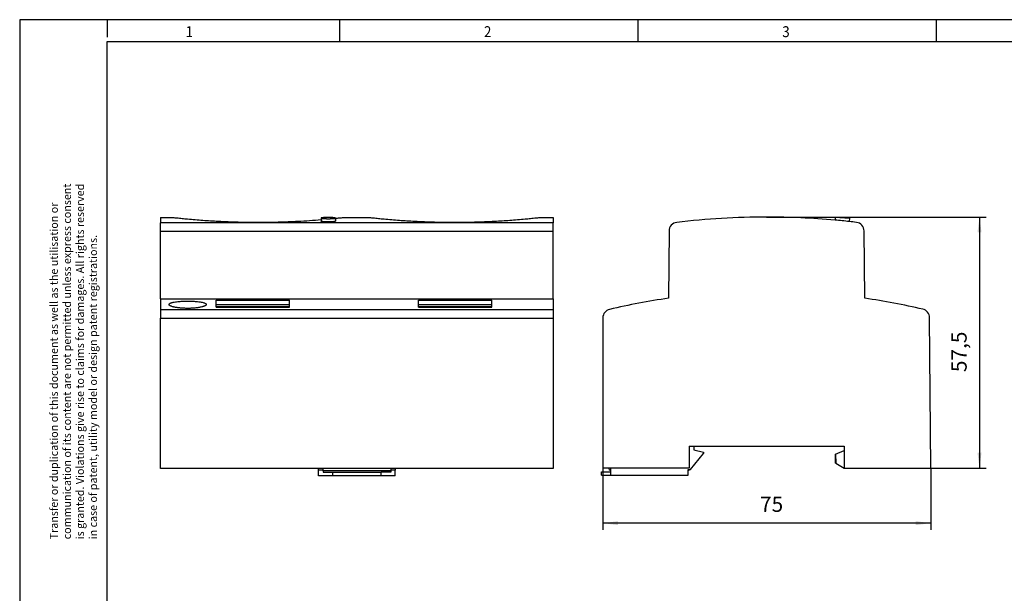
# Model space of a CAD drawing. Units: millimetres. Extents: x -458 to -38, y -314 to -17.
# Drawn here: x -458 to -232, y -149 to -17 of the extents above; entities that cross this region are included whole.
import ezdxf

# ---------------------------------------------------------------- set-up
doc = ezdxf.new("R2010")
doc.units = ezdxf.units.MM
doc.layers.add('1', color=7, linetype='Continuous')
doc.styles.add('CONVERTER_11', font='txt.shx', dxfattribs={"width": 0.9})
doc.dimstyles.new('ME10_DIM_11', dxfattribs={"dimtxt": 3.5, "dimasz": 3.5, "dimexe": 1.5, "dimexo": 0, "dimgap": 1.5, "dimtad": 1, "dimdec": 0, "dimdsep": 46, "dimtxsty": 'CONVERTER_11', "dimsah": 1, "dimcen": 0.09, "dimclrd": 2, "dimclre": 2, "dimclrt": 3, "dimadec": 0, "dimazin": 0, "dimtfac": 1, "dimtdec": 4, "dimtix": 1, "dimtmove": 0, "dimatfit": 3, "dimfxl": 1, "dimtolj": 1, "dimtzin": 0, "dimarcsym": 0})
doc.dimstyles.new('ME10_DIM_12', dxfattribs={"dimtxt": 3.5, "dimasz": 3.5, "dimexe": 1.5, "dimexo": 0, "dimgap": 1.5, "dimtad": 1, "dimdec": 1, "dimdsep": 46, "dimtxsty": 'CONVERTER_11', "dimsah": 1, "dimcen": 0.09, "dimclrd": 2, "dimclre": 2, "dimclrt": 3, "dimadec": 0, "dimazin": 0, "dimtfac": 1, "dimtdec": 4, "dimtix": 1, "dimtmove": 0, "dimatfit": 3, "dimfxl": 1, "dimtolj": 1, "dimtzin": 0, "dimarcsym": 0})

# ---------------------------------------------------------------- blocks, each defined once
blk = doc.blocks.new('0804123_EO_K_PT_LED_DUO-select__5', base_point=(-425.48, -121.67))
at = {"color": 7, "linetype": 'Continuous'}
for p, q in [((-425.48, -62.52), (-422.59, -62.52)), ((-425.48, -62.52), (-425.48, -63.74)), ((-388.65, -62.67), (-388.65, -63.38)), ((-385.4, -62.67), (-385.4, -63.38)), ((-383.59, -62.52), (-377.59, -62.52)), ((-338.59, -62.52), (-335.48, -62.52)), ((-335.48, -62.52), (-335.48, -63.74)), ((-425.48, -65.71), (-425.48, -63.74)), ((-335.48, -65.71), (-335.48, -63.74)), ((-425.48, -81.13), (-425.48, -65.71)), ((-335.48, -81.13), (-335.48, -65.71)), ((-425.48, -81.13), (-425.48, -83.63)), ((-425.48, -81.13), (-335.48, -81.13)), ((-335.48, -81.13), (-335.48, -83.63)), ((-412.68, -81.47), (-395.88, -81.47)), ((-412.68, -82.49), (-412.68, -81.47)), ((-412.68, -82.49), (-395.88, -82.49)), ((-412.68, -82.98), (-412.68, -82.49)), ((-395.88, -82.98), (-412.68, -82.98)), ((-412.68, -83.04), (-412.68, -82.98)), ((-412.68, -83.04), (-395.88, -83.04)), ((-395.88, -82.49), (-395.88, -81.47)), ((-395.88, -82.98), (-395.88, -82.49)), ((-395.88, -83.04), (-395.88, -82.98)), ((-366.38, -81.47), (-349.58, -81.47)), ((-366.38, -82.49), (-366.38, -81.47)), ((-366.38, -82.98), (-366.38, -82.49)), ((-366.38, -82.49), (-349.58, -82.49)), ((-349.58, -82.98), (-366.38, -82.98)), ((-366.38, -83.04), (-366.38, -82.98)), ((-366.38, -83.04), (-349.58, -83.04)), ((-349.58, -82.49), (-349.58, -81.47)), ((-349.58, -82.98), (-349.58, -82.49)), ((-349.58, -83.04), (-349.58, -82.98)), ((-425.48, -83.63), (-425.48, -85.56)), ((-425.48, -120.02), (-425.48, -85.56)), ((-335.48, -83.63), (-335.48, -85.56)), ((-335.48, -85.56), (-335.48, -120.02)), ((-335.48, -120.02), (-425.48, -120.02)), ((-389.23, -120.37), (-389.23, -120.02)), ((-388.23, -120.37), (-389.23, -120.37)), ((-389.23, -121.67), (-389.23, -120.37)), ((-386.08, -121.67), (-389.23, -121.67)), ((-388.23, -120.37), (-388.23, -120.02)), ((-388.23, -120.52), (-388.23, -120.37)), ((-372.73, -120.52), (-388.23, -120.52)), ((-388.23, -120.52), (-388.23, -120.87)), ((-388.23, -120.87), (-386.08, -120.87)), ((-386.08, -120.87), (-374.88, -120.87)), ((-386.08, -120.87), (-386.08, -121.67)), ((-374.88, -121.67), (-386.08, -121.67)), ((-374.88, -121.67), (-374.88, -120.87)), ((-372.73, -120.87), (-374.88, -120.87)), ((-371.73, -121.67), (-374.88, -121.67)), ((-372.73, -120.02), (-372.73, -120.37)), ((-372.73, -120.37), (-372.73, -120.52)), ((-371.73, -120.37), (-372.73, -120.37)), ((-372.73, -120.52), (-372.73, -120.87)), ((-371.73, -120.02), (-371.73, -120.37)), ((-371.73, -121.67), (-371.73, -120.37))]:
    blk.add_line(p, q, dxfattribs=at)
at = {"color": 2, "linetype": 'Continuous'}
for p, q in [((-335.48, -63.74), (-425.48, -63.74)), ((-335.48, -65.71), (-425.48, -65.71)), ((-425.48, -83.63), (-335.48, -83.63)), ((-425.48, -85.56), (-335.48, -85.56))]:
    blk.add_line(p, q, dxfattribs=at)
at = {"color": 7, "linetype": 'Continuous'}
for points, knots in [([(-422.59, -62.52), (-422.45, -62.54), (-422.16, -62.57), (-421.47, -62.64), (-420.5, -62.74), (-418.5, -62.94), (-415.75, -63.16), (-411.89, -63.41), (-407.67, -63.57), (-403.09, -63.63), (-398.52, -63.57), (-394.59, -63.42), (-391.3, -63.22), (-389.53, -63.08), (-388.65, -63.01)], [0, 0, 0, 0, 0.428059, 0.856118, 2.104792, 3.352842, 6.872742, 10.382479, 14.967384, 19.545958, 24.112552, 28.685443, 31.338961, 33.997944, 33.997944, 33.997944, 33.997944]), ([(-387.02, -62.53), (-387.07, -62.53), (-387.16, -62.53), (-387.32, -62.54), (-387.5, -62.54), (-387.69, -62.54), (-387.86, -62.55), (-388.03, -62.56), (-388.18, -62.57), (-388.31, -62.58), (-388.42, -62.6), (-388.51, -62.61), (-388.58, -62.63), (-388.62, -62.64), (-388.64, -62.65), (-388.65, -62.66), (-388.65, -62.67)], [0, 0, 0, 0, 0.140827, 0.280704, 0.476874, 0.665694, 0.844285, 1.009914, 1.160823, 1.293847, 1.407046, 1.498817, 1.567994, 1.614193, 1.631863, 1.643218, 1.643218, 1.643218, 1.643218]), ([(-388.65, -62.67), (-388.65, -62.67), (-388.65, -62.67), (-388.64, -62.68), (-388.63, -62.69), (-388.61, -62.7), (-388.58, -62.71), (-388.55, -62.71), (-388.5, -62.72), (-388.44, -62.73), (-388.37, -62.74), (-388.29, -62.75), (-388.21, -62.76), (-388.1, -62.77), (-387.96, -62.78), (-387.79, -62.79), (-387.61, -62.79), (-387.45, -62.8), (-387.32, -62.8), (-387.22, -62.8), (-387.12, -62.8), (-387.01, -62.8), (-386.88, -62.8), (-386.74, -62.8), (-386.61, -62.8), (-386.46, -62.79), (-386.29, -62.79), (-386.14, -62.78), (-386.01, -62.77), (-385.91, -62.76), (-385.81, -62.76), (-385.73, -62.75), (-385.65, -62.74), (-385.58, -62.73), (-385.53, -62.72), (-385.48, -62.71), (-385.45, -62.7), (-385.42, -62.69), (-385.41, -62.68), (-385.4, -62.68), (-385.4, -62.67), (-385.4, -62.67)], [0, 0, 0, 0, 0.006579, 0.014915, 0.029886, 0.050212, 0.076149, 0.107759, 0.158679, 0.219356, 0.28956, 0.36826, 0.45534, 0.550396, 0.706391, 0.876502, 1.058017, 1.24839, 1.346003, 1.444745, 1.544243, 1.644117, 1.784113, 1.923058, 2.059918, 2.193671, 2.379575, 2.554055, 2.66275, 2.764362, 2.858392, 2.944264, 3.021206, 3.088869, 3.146787, 3.194612, 3.232253, 3.253709, 3.269703, 3.279551, 3.287008, 3.287008, 3.287008, 3.287008]), ([(-385.4, -62.67), (-385.4, -62.67), (-385.4, -62.67), (-385.4, -62.66), (-385.4, -62.66), (-385.41, -62.65), (-385.42, -62.65), (-385.43, -62.64), (-385.44, -62.64), (-385.46, -62.63), (-385.47, -62.63), (-385.5, -62.62), (-385.52, -62.62), (-385.55, -62.61), (-385.58, -62.61), (-385.61, -62.6), (-385.64, -62.6), (-385.68, -62.59), (-385.72, -62.59), (-385.76, -62.58), (-385.8, -62.58), (-385.85, -62.57), (-385.9, -62.57), (-385.96, -62.57), (-386.02, -62.56), (-386.09, -62.56), (-386.15, -62.55), (-386.22, -62.55), (-386.29, -62.55), (-386.36, -62.55), (-386.44, -62.54), (-386.52, -62.54), (-386.61, -62.54), (-386.71, -62.54), (-386.8, -62.53), (-386.89, -62.53), (-386.96, -62.53), (-387, -62.53), (-387.02, -62.53)], [0, 0, 0, 0, 0.001185, 0.002385, 0.008476, 0.016137, 0.025896, 0.038002, 0.052578, 0.06969, 0.089219, 0.111241, 0.135747, 0.162721, 0.192142, 0.22399, 0.258192, 0.294668, 0.333375, 0.374267, 0.417298, 0.462422, 0.519013, 0.578259, 0.640051, 0.704283, 0.770844, 0.839514, 0.910068, 0.982377, 1.05631, 1.131738, 1.227946, 1.325646, 1.424559, 1.524403, 1.583986, 1.643603, 1.643603, 1.643603, 1.643603]), ([(-385.4, -62.71), (-385.24, -62.7), (-384.92, -62.67), (-384.46, -62.62), (-384.02, -62.57), (-383.73, -62.54), (-383.59, -62.52)], [0, 0, 0, 0, 0.481812, 0.963724, 1.391137, 1.818551, 1.818551, 1.818551, 1.818551]), ([(-377.59, -62.52), (-377.45, -62.54), (-377.16, -62.57), (-376.47, -62.64), (-375.5, -62.74), (-373.5, -62.94), (-370.75, -63.16), (-366.89, -63.41), (-362.67, -63.57), (-358.09, -63.63), (-353.52, -63.57), (-349.3, -63.41), (-345.44, -63.16), (-342.68, -62.94), (-340.68, -62.74), (-339.71, -62.64), (-339.02, -62.57), (-338.73, -62.54), (-338.59, -62.52)], [0, 0, 0, 0, 0.428059, 0.856118, 2.104792, 3.352842, 6.872742, 10.382479, 14.967384, 19.545958, 24.112552, 28.685443, 32.2009, 35.726548, 36.975652, 38.225364, 38.652778, 39.080191, 39.080191, 39.080191, 39.080191]), ([(-385.4, -63.38), (-385.4, -63.38), (-385.4, -63.39), (-385.42, -63.41), (-385.44, -63.42), (-385.47, -63.43), (-385.51, -63.44), (-385.56, -63.45), (-385.62, -63.46), (-385.68, -63.47), (-385.75, -63.48), (-385.84, -63.49), (-385.95, -63.51), (-386.1, -63.52), (-386.27, -63.53), (-386.45, -63.54), (-386.62, -63.54), (-386.77, -63.55), (-386.9, -63.55), (-387.04, -63.55), (-387.17, -63.55), (-387.3, -63.55), (-387.44, -63.54), (-387.6, -63.54), (-387.77, -63.53), (-387.91, -63.52), (-388.02, -63.51), (-388.13, -63.5), (-388.24, -63.49), (-388.35, -63.48), (-388.44, -63.46), (-388.51, -63.45), (-388.57, -63.43), (-388.61, -63.42), (-388.63, -63.41), (-388.65, -63.39), (-388.65, -63.38), (-388.65, -63.38)], [0, 0, 0, 0, 0.012928, 0.030927, 0.054207, 0.089677, 0.12807, 0.180889, 0.24278, 0.303558, 0.370025, 0.456668, 0.565057, 0.720309, 0.890009, 1.070074, 1.259436, 1.406382, 1.538085, 1.651657, 1.801046, 1.93235, 2.043645, 2.233005, 2.413187, 2.543615, 2.65217, 2.739102, 2.879089, 3.001048, 3.070782, 3.144927, 3.213603, 3.246749, 3.272019, 3.291015, 3.302846, 3.302846, 3.302846, 3.302846]), ([(-423.5, -82.45), (-423.5, -82.43), (-423.49, -82.39), (-423.45, -82.32), (-423.39, -82.27), (-423.3, -82.21), (-423.19, -82.15), (-423.06, -82.1), (-422.91, -82.05), (-422.66, -81.97), (-422.29, -81.9), (-421.78, -81.82), (-421.24, -81.76), (-420.73, -81.72), (-420.24, -81.7), (-419.75, -81.68), (-419.06, -81.68), (-418.23, -81.69), (-417.37, -81.75), (-416.68, -81.82), (-416.17, -81.9), (-415.75, -81.99), (-415.41, -82.09), (-415.2, -82.18), (-415.07, -82.27), (-415.01, -82.33), (-414.97, -82.39), (-414.97, -82.43), (-414.97, -82.45)], [0, 0, 0, 0, 0.067474, 0.133923, 0.218576, 0.321135, 0.450236, 0.583788, 0.744139, 0.924406, 1.371026, 1.889089, 2.468454, 2.990464, 3.435615, 3.944904, 4.460308, 5.481952, 6.454109, 7.0346, 7.553275, 7.99995, 8.340018, 8.599089, 8.705498, 8.784208, 8.858677, 8.917753, 8.917753, 8.917753, 8.917753]), ([(-415.27, -82.77), (-415.35, -82.81), (-415.5, -82.87), (-415.75, -82.96), (-416.03, -83.03), (-416.37, -83.11), (-416.74, -83.17), (-417.15, -83.23), (-417.58, -83.28), (-417.98, -83.31), (-418.34, -83.33), (-418.67, -83.34), (-419.01, -83.35), (-419.35, -83.35), (-419.69, -83.34), (-420.02, -83.33), (-420.35, -83.32), (-420.68, -83.29), (-421.02, -83.26), (-421.35, -83.22), (-421.64, -83.18), (-421.9, -83.14), (-422.15, -83.1), (-422.37, -83.05), (-422.6, -82.99), (-422.83, -82.92), (-423.03, -82.85), (-423.17, -82.78), (-423.26, -82.74), (-423.33, -82.69), (-423.39, -82.65), (-423.44, -82.6), (-423.47, -82.55), (-423.5, -82.5), (-423.5, -82.47), (-423.5, -82.45)], [0, 0, 0, 0, 0.248513, 0.485493, 0.792441, 1.137684, 1.516867, 1.927446, 2.364808, 2.824329, 3.11159, 3.448667, 3.831384, 4.125925, 4.466837, 4.84773, 5.132501, 5.459952, 5.821115, 6.164029, 6.45415, 6.691005, 6.971681, 7.203116, 7.387313, 7.676562, 7.92473, 8.026964, 8.129485, 8.21508, 8.290784, 8.353706, 8.414395, 8.467803, 8.512444, 8.512444, 8.512444, 8.512444]), ([(-414.97, -82.45), (-414.97, -82.48), (-414.98, -82.54), (-415.05, -82.62), (-415.15, -82.7), (-415.23, -82.75), (-415.27, -82.77)], [0, 0, 0, 0, 0.0740818, 0.1801429, 0.3055488, 0.45993, 0.45993, 0.45993, 0.45993])]:
    blk.add_open_spline(points, degree=3, knots=knots, dxfattribs=at)
blk = doc.blocks.new('SA_Rechts1', base_point=(-380.48, -92.1))
blk.add_blockref('0804123_EO_K_PT_LED_DUO-select__5', (-425.48, -121.67))
blk = doc.blocks.new('0804123_EO_K_PT_LED_DUO-select__6', base_point=(-324.48, -121.58))
at = {"color": 7, "linetype": 'Continuous'}
for p, q in [((-270.9, -62.44), (-270.95, -63.13)), ((-270.9, -62.44), (-267.64, -62.7)), ((-267.64, -62.7), (-267.7, -63.45)), ((-308.98, -65.61), (-309.12, -81.03)), ((-264.15, -81.03), (-264.28, -65.61)), ((-324.13, -85.52), (-324.13, -119.93)), ((-249, -119.93), (-249.3, -85.46)), ((-304.38, -114.93), (-303.28, -114.93)), ((-304.38, -114.93), (-304.38, -119.93)), ((-303.28, -114.93), (-303.28, -115.78)), ((-303.28, -114.93), (-268.88, -114.93)), ((-268.88, -114.93), (-268.88, -115.88)), ((-304.08, -120.28), (-301.08, -116.58)), ((-303.28, -115.78), (-301.08, -116.28)), ((-301.08, -116.28), (-301.08, -116.58)), ((-270.87, -116.72), (-270.88, -116.73)), ((-270.81, -118.81), (-270.88, -116.73)), ((-270.87, -116.72), (-268.88, -115.88)), ((-270.87, -116.72), (-270.8, -118.82)), ((-268.88, -115.88), (-268.88, -119.93)), ((-270.8, -118.82), (-270.81, -118.81)), ((-270.8, -118.82), (-268.88, -119.93)), ((-324.48, -120.78), (-322.28, -120.78)), ((-324.48, -121.58), (-324.48, -120.78)), ((-324.48, -121.58), (-322.28, -121.58)), ((-304.38, -119.93), (-324.13, -119.93)), ((-322.79, -119.93), (-322.66, -120.43)), ((-322.28, -120.43), (-322.66, -120.43)), ((-322.28, -120.43), (-322.28, -119.93)), ((-322.28, -120.78), (-322.28, -120.43)), ((-322.28, -121.58), (-322.28, -120.78)), ((-322.28, -121.58), (-304.58, -121.58)), ((-304.58, -120.28), (-304.35, -120.28)), ((-304.58, -120.43), (-304.58, -120.28)), ((-304.58, -121.58), (-304.58, -120.43)), ((-304.58, -120.43), (-304.35, -120.43)), ((-304.35, -120.28), (-304.08, -120.28)), ((-304.35, -120.43), (-304.35, -120.28)), ((-268.88, -119.93), (-249, -119.93))]:
    blk.add_line(p, q, dxfattribs=at)
for centre, radius, start, end in [((-286.63, -237.43), 175, 90, 96.755), ((-286.63, -237.43), 175, 84.8598, 90), ((-286.63, -237.43), 175, 83.7902, 84.8598), ((-306.98, -65.63), 2, 96.755, 179.5), ((-286.63, -237.43), 175, 83.245, 83.7902), ((-266.28, -65.63), 2, 0.5, 83.245), ((-286.63, -237.43), 158, 98.181, 103.1537), ((-286.63, -237.43), 158, 76.9093, 81.819), ((-322.13, -85.52), 2, 103.1537, 180), ((-251.3, -85.48), 2, 0.5, 76.9093)]:
    blk.add_arc(centre, radius, start, end, dxfattribs=at)
blk = doc.blocks.new('*D17')
at = {"layer": '1', "color": 2, "linetype": 'Continuous'}
for p, q in [((-324.13, -119.93), (-324.13, -134.04)), ((-249, -119.93), (-249, -134.04)), ((-249, -132.54), (-324.13, -132.54))]:
    blk.add_line(p, q, dxfattribs=at)
at = {"layer": '1', "color": 2}
for points in [[(-320.63, -132.08), (-320.63, -133), (-324.13, -132.54)], [(-252.5, -133), (-252.5, -132.08), (-249, -132.54)]]:
    blk.add_solid(points, dxfattribs=at)
at = {"layer": '1', "color": 3, "insert": (-288.13, -131.04), "char_height": 3.5, "attachment_point": 7, "rotation": 0.0001, "line_spacing_factor": 0.60024, "style": 'CONVERTER_11'}
blk.add_mtext('75', dxfattribs=at)
blk = doc.blocks.new('*D18')
at = {"layer": '1', "color": 2, "linetype": 'Continuous'}
for p, q in [((-286.63, -62.43), (-236.36, -62.43)), ((-237.86, -62.43), (-237.86, -119.93)), ((-249, -119.93), (-236.36, -119.93))]:
    blk.add_line(p, q, dxfattribs=at)
at = {"layer": '1', "color": 2}
for points in [[(-237.4, -65.93), (-238.32, -65.93), (-237.86, -62.43)], [(-238.32, -116.43), (-237.4, -116.43), (-237.86, -119.93)]]:
    blk.add_solid(points, dxfattribs=at)
at = {"layer": '1', "color": 3, "insert": (-239.71, -97.94), "char_height": 3.5, "attachment_point": 7, "rotation": 90, "line_spacing_factor": 0.60024, "style": 'CONVERTER_11'}
blk.add_mtext('57,5', dxfattribs=at)
blk = doc.blocks.new('_rahmen', base_point=(-42.71, -314.22))
at = {"layer": '1', "color": 2, "linetype": 'Continuous'}
for p, q in [((-437.71, -17.22), (-457.71, -17.22)), ((-457.71, -17.22), (-457.71, -165.72)), ((-384.37, -17.22), (-437.71, -17.22)), ((-437.71, -17.22), (-437.71, -21.22)), ((-316.04, -17.22), (-384.37, -17.22)), ((-384.37, -22.22), (-384.37, -17.22)), ((-247.71, -17.22), (-316.04, -17.22)), ((-316.04, -22.22), (-316.04, -17.22)), ((-247.71, -22.22), (-247.71, -17.22)), ((-227.71, -17.22), (-247.71, -17.22))]:
    blk.add_line(p, q, dxfattribs=at)
at = {"layer": '1', "color": 6, "linetype": 'Continuous'}
for p, q in [((-437.71, -22.22), (-384.37, -22.22)), ((-437.71, -309.22), (-437.71, -22.22)), ((-384.37, -22.22), (-316.04, -22.22)), ((-316.04, -22.22), (-247.71, -22.22)), ((-247.71, -22.22), (-179.37, -22.22))]:
    blk.add_line(p, q, dxfattribs=at)
at = {"layer": '1', "color": 7, "style": 'CONVERTER_11', "width": 0.9}
for s, p in [('1', (-419.71, -21.22)), ('2', (-351.37, -21.22)), ('3', (-283.04, -21.22))]:
    blk.add_text(s, height=2.5, dxfattribs=at).set_placement(p)
at = {"layer": '1', "color": 3, "insert": (-439.44, -136.24), "char_height": 1.8, "attachment_point": 7, "rotation": 90, "line_spacing_factor": 0.996399, "style": 'CONVERTER_11'}
blk.add_mtext('Transfer or duplication of this document as well as the utilisation or\\Pcommunication of its content are not permitted unless express consent\\Pis granted. Violations give rise to claims for damages. All rights reserved\\Pin case of patent, utility model or design patent registrations.', dxfattribs=at)
blk = doc.blocks.new('A3I_CS', base_point=(-42.71, -314.22))
at = {"layer": '1'}
blk.add_blockref('_rahmen', (-42.71, -314.22), dxfattribs=at)
blk = doc.blocks.new('Vordans1', base_point=(-286.74, -92))
blk.add_blockref('0804123_EO_K_PT_LED_DUO-select__6', (-324.48, -121.58))
at = {"layer": '1'}
dim = blk.add_linear_dim(base=(-237.86, -62.43), p1=(-249, -119.93), p2=(-286.63, -62.43), angle=90, dimstyle='ME10_DIM_12', dxfattribs=at)
dim.commit()
dim.dimension.update_dxf_attribs({"geometry": '*D18', "text_midpoint": (-241.28, -93.13), "text_rotation": 90})
dim = blk.add_aligned_dim(p1=(-324.13, -119.93), p2=(-249, -119.93), distance=-12.62, dimstyle='ME10_DIM_11', dxfattribs=at)
dim.commit()
dim.dimension.update_dxf_attribs({"geometry": '*D17', "text_midpoint": (-285.5, -129.29), "text_rotation": 0.0001})

msp = doc.modelspace()

# ---------------------------------------------------------------- block references
for name, p in [('A3I_CS', (-42.71, -314.22)), ('SA_Rechts1', (-380.48, -92.1)), ('Vordans1', (-286.74, -92))]:
    msp.add_blockref(name, p)

doc.saveas('drawing.dxf')
